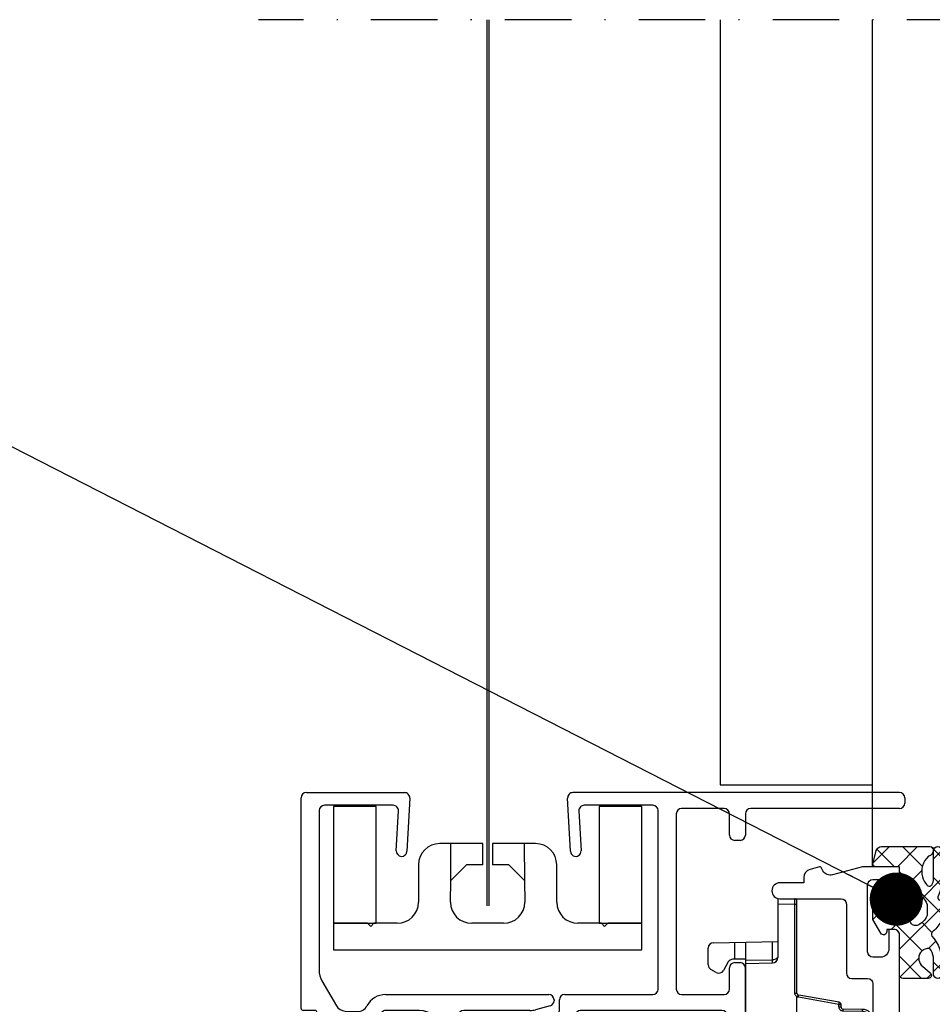
# Model space of a CAD drawing. Units: millimetres. Extents: x 0 to 1050, y 0 to 1485.
# Drawn here: x 433 to 519, y 384 to 477 of the extents above; entities that cross this region are included whole.
import ezdxf

# ---------------------------------------------------------------- set-up
doc = ezdxf.new("R2010")
doc.units = ezdxf.units.MM
doc.linetypes.add('DASHDOT', pattern=[25, 12.5, -6.25, 0, -6.25])
doc.linetypes.add('HIDDEN', pattern=[9.524999999999999, 6.35, -3.175])
for name, color, linetype in [('andere profielen', 180, 'Continuous'), ('Annotaties', 30, 'Continuous'), ('KS-profiel', 252, 'Continuous'), ('Screen', 5, 'Continuous')]:
    doc.layers.add(name, color=color, linetype=linetype)
doc.layers.add('Constructie', color=253, linetype='Continuous', lineweight=25)
doc.styles.add('MAATLIJN', font='arial.ttf')
doc.dimstyles.new('BWSTLEA25_5', dxfattribs={"dimtxt": 13, "dimasz": 5, "dimexe": 0, "dimexo": 0, "dimgap": 0, "dimtad": 0, "dimdec": 0, "dimzin": 0, "dimdsep": 46, "dimtxsty": 'MAATLIJN', "dimblk1": 'DOT', "dimblk2": 'DOT', "dimsah": 1, "dimcen": 0, "dimse1": 1, "dimse2": 1, "dimclrd": 1, "dimclre": 1, "dimclrt": 2, "dimadec": 0, "dimazin": 0, "dimtfac": 0.75, "dimtdec": 4, "dimtix": 1, "dimtmove": 2, "dimatfit": 3, "dimldrblk": 'DOT', "dimfxl": 1, "dimtvp": 1.5, "dimtolj": 1, "dimtzin": 0, "dimarcsym": 0})

# ---------------------------------------------------------------- blocks, each defined once
blk = doc.blocks.new('_DOT')
at = {"layer": 'Annotaties', "color": 1, "linetype": 'ByBlock'}
blk.add_line((-0.5, 0), (-1, 0), dxfattribs=at)
at = {"layer": 'Annotaties', "color": 1, "linetype": 'ByBlock', "const_width": 0.5}
blk.add_lwpolyline([(-0.25, 0, 1), (0.25, 0, 1)], format="xyb", close=True, dxfattribs=at)
blk = doc.blocks.new('A$C8760365f')
at = {"layer": 'Screen', "linetype": 'Continuous'}
for p, q in [((10.53965010320007, 54.4731467893007), (10.27757529520022, 59.47383202190031)), ((41.5, 60), (10.77689006260016, 60)), ((42, 59.5), (42, 59)), ((18.30000000000018, 58.80000000000018), (11.84115174369981, 58.80000000000018)), ((25, 58.5), (21, 58.5)), ((41.5, 58.5), (27.5, 58.5)), ((11.34183697640037, 58.27383202190049), (11.5382796378999, 54.52548274550009)), ((18.80000000000018, 41.5), (18.80000000000018, 58.30000000000018)), ((20.5, 58), (20.5, 41.5)), ((25.5, 56), (25.5, 58)), ((27, 58), (27, 56)), ((26.5, 55.5), (26, 55.5)), ((26, 44), (26.5, 44)), ((25.5, 41.5), (25.5, 43.5)), ((27, 16.5), (27, 43.5)), ((10, 41), (18.30000000000018, 41)), ((21, 41), (25, 41)), ((9.5, 39.5), (9.5, 40.5)), ((0.5, 39), (9, 39)), ((11, 39), (11, 38.5)), ((24.80000000000018, 39.5), (11.5, 39.5)), ((25.3, 30.38284271239971), (25.30000000000018, 39)), ((0, 34.65358983850092), (0, 38.5)), ((10, 37.5), (2.200000000000273, 37.5)), ((1.700000000000273, 37), (1.700000000000273, 35.10910346560013)), ((0.2330127019004067, 34.11602540380045), (0.06698729810022996, 34.40358983850092)), ((1.766987298100048, 34.85910346560013), (1.933012701900225, 34.57153903090057)), ((2, 25.67846096910034), (2, 34.32153903090057)), ((0.3000000000001819, 30.38284271239991), (0.3000000000001819, 33.86602540380045)), ((0.3585786437001843, 30.24142135619968), (0.6000000000003638, 30)), ((0.6000000000003638, 30), (0.3585786437001843, 29.75857864369982)), ((25.35857864370018, 30.24142135619968), (25.60000000000036, 30)), ((25.60000000000036, 30), (25.35857864370018, 29.75857864369982)), ((0.3000000000001819, 29.61715728750005), (0.3000000000001819, 26.13397459620046)), ((25.30000000000018, 29.61715728750005), (25.30000000000018, 21)), ((0, 25.3464101615009), (0, 21.5)), ((0.2330127019004067, 25.88397459620046), (0.06698729810022996, 25.5964101615009)), ((1.766987298100048, 25.14089653440078), (1.933012701900225, 25.42846096910034)), ((1.700000000000273, 23), (1.700000000000273, 24.89089653440078)), ((10, 22.5), (2.200000000000273, 22.5)), ((11, 21), (11, 21.5)), ((9, 21), (0.5, 21)), ((9.5, 20.5), (9.5, 19.5)), ((24.80000000000018, 20.5), (11.5, 20.5)), ((10, 19), (18.30000000000018, 19)), ((21, 19), (25, 19)), ((18.80000000000018, 18.5), (18.80000000000018, 1.700000000000728)), ((20.5, 2), (20.5, 18.5)), ((25.5, 18.5), (25.5, 16.5)), ((26, 16), (26.5, 16)), ((10.27757529520022, 0.5261679781006023), (10.53965010320007, 5.526853210800255)), ((11.5382796378999, 5.474517254500824), (11.34183697640037, 1.72616797810042)), ((25.5, 4), (25.5, 2)), ((26.5, 4.5), (26, 4.5)), ((27, 2), (27, 4)), ((18.30000000000018, 1.200000000000728), (11.84115174369981, 1.200000000000728)), ((25, 1.5), (21, 1.5)), ((41.5, 1.5), (27.5, 1.5)), ((42, 0.5), (42, 1)), ((10.77689006260016, 0), (41.5, 0))]:
    blk.add_line(p, q, dxfattribs=at)
at = {"layer": 'Screen', "linetype": 'HIDDEN', "ltscale": 0.5}
blk.add_lwpolyline([(30.68333009385242, 30), (-1.143744383554917, 30)], dxfattribs=at)
at = {"layer": 'Screen', "linetype": 'Continuous'}
for centre, radius, start, end in [((10.77689006260016, 59.5), 0.5, 90, 183.0000000000054), ((41.5, 59.5), 0.5, 0, 90), ((11.84115174369981, 58.30000000000018), 0.5, 90, 183.0000000000054), ((18.30000000000018, 58.30000000000018), 0.5, 0, 90), ((21, 58), 0.5, 90, 180), ((25, 58), 0.5, 0, 90), ((27.5, 58), 0.5, 90, 180), ((41.5, 59), 0.5, 270, 0), ((26, 56), 0.5, 180, 270), ((26.5, 56), 0.5, 270, 0), ((11.03896487050042, 54.49931476740039), 0.5, 183.0000000000054, 3.000000000005424), ((26, 43.5), 0.5, 90, 180), ((26.5, 43.5), 0.5, 0, 90), ((10, 40.5), 0.5, 90, 180), ((18.30000000000018, 41.5), 0.5, 270, 0), ((21, 41.5), 0.5, 180, 270), ((25, 41.5), 0.5, 270, 0), ((0.5, 38.5), 0.5, 90, 180), ((9, 39.5), 0.5, 270, 0), ((11.5, 39), 0.5, 90, 180), ((24.80000000000018, 39), 0.5, 0, 90), ((10, 38.5), 1, 270, 0), ((2.200000000000273, 37), 0.5, 90, 180), ((0.5, 34.65358983850092), 0.5, 180, 210.0000000000094), ((2.200000000000273, 35.10910346560013), 0.5, 179.9999999998958, 209.9999999998753), ((1.5, 34.32153903090057), 0.5, 0, 30.00000000000011), ((-0.1999999999998181, 33.86602540380045), 0.5, 0, 30.00000000000944), ((0.5, 30.38284271239991), 0.2, 180, 225.0000000000092), ((0.5, 29.61715728750005), 0.2, 134.9999999999908, 180), ((25.5, 30.38284271239991), 0.2, 180, 225.0000000000093), ((25.5, 29.61715728750005), 0.2, 134.9999999999907, 180), ((-0.1999999999998181, 26.13397459620046), 0.5, 329.9999999999906, 0), ((0.5, 25.3464101615009), 0.5, 149.9999999999906, 180), ((2.200000000000273, 24.89089653440078), 0.5, 149.9999999999999, 180), ((1.5, 25.67846096910034), 0.5, 329.9999999999999, 0), ((2.200000000000273, 23), 0.5, 180, 270), ((10, 21.5), 1, 0, 90), ((0.5, 21.5), 0.5, 179.9999999998958, 270), ((9, 20.5), 0.5, 0, 90), ((11.5, 21), 0.5, 180, 270), ((24.80000000000018, 21), 0.5, 270, 0), ((10, 19.5), 0.5, 180, 270), ((18.30000000000018, 18.5), 0.5, 0, 90), ((21, 18.5), 0.5, 90, 180), ((25, 18.5), 0.5, 0, 90), ((26, 16.5), 0.5, 180, 270), ((26.5, 16.5), 0.5, 270, 0), ((11.03896487050042, 5.500685232600517), 0.5, 356.9999999999945, 176.9999999999946), ((26, 4), 0.5, 90, 180), ((26.5, 4), 0.5, 0, 90), ((21, 2), 0.5, 180, 270), ((25, 2), 0.5, 270, 0), ((27.5, 2), 0.5, 180, 270), ((11.84115174369981, 1.700000000000728), 0.5, 176.9999999999946, 270), ((18.30000000000018, 1.700000000000728), 0.5, 270, 0), ((41.5, 1), 0.5, 0, 90), ((10.77689006260016, 0.5), 0.5, 176.9999999999946, 270), ((41.5, 0.5), 0.5, 270, 0)]:
    blk.add_arc(centre, radius, start, end, dxfattribs=at)
blk = doc.blocks.new('A$Caa331e45')
at = {"layer": 'Screen', "linetype": 'Continuous'}
for p, q in [((2.273736754432321e-13, 39.70000000000073), (2.273736754432321e-13, 59.5)), ((0.5000000000002274, 60), (9.723109937300023, 60)), ((10.22242470470042, 59.47383202190031), (9.960349896800153, 54.4731467893007)), ((8.658848256199917, 58.80000000000018), (2.200000000000045, 58.80000000000018)), ((1.700000000000045, 58.30000000000018), (1.700000000000045, 43.28948822340044)), ((8.961720361999824, 54.52548274550009), (9.15816302360031, 58.27383202190049)), ((1.967949192400511, 42.28948822340044), (3.318888996800297, 39.94959184410072)), ((7.964650988900075, 41), (23.29999999999995, 41)), ((23.42940952250024, 39.9365989657008), (22.05433309500017, 39.56814834739998)), ((23.79999999999995, 40.5), (23.79999999999995, 40.41956187890082)), ((1.299999999999955, 39.5), (0.2000000000000455, 39.5)), ((1.500000000000227, 38.56135366380022), (1.500000000000227, 39.30000000000018)), ((4.132578444400451, 39.45096230939998), (5.254186891000018, 39.39218130150039)), ((7.465336221600182, 38.97383202190031), (7.49931476730012, 38.32548274550027)), ((11.10000000000014, 39.5), (7.964650988900075, 39.5)), ((14.79999999999995, 39), (14.79999999999995, 21)), ((21.53669500479987, 39.5), (15.29999999999995, 39.5)), ((6.973832021800035, 37.80000000000018), (1.973832021800035, 38.06203889640074)), ((13.09999999999991, 30.38284271245038), (13.10000000000014, 37.5)), ((13.15857864370014, 30.24142135625016), (13.40000000000032, 30.00000000005048)), ((13.40000000000032, 30.00000000005048), (13.15857864370014, 29.7585786437503)), ((13.10000000000014, 29.61715728755053), (13.10000000000014, 22.5)), ((1.500000000000227, 21.43864633620069), (1.500000000000227, 20.70000000000073)), ((6.973832021800035, 22.20000000000073), (1.973832021800035, 21.93796110360017)), ((7.465336221600182, 21.0261679781006), (7.49931476730012, 21.67451725450064)), ((1.299999999999955, 20.5), (0.2000000000000455, 20.5)), ((4.132578444400451, 20.54903769060002), (5.254186891000018, 20.60781869860057)), ((11.10000000000014, 20.5), (7.964650988900075, 20.5)), ((15.29999999999995, 20.5), (21.53669500479987, 20.5)), ((22.05433309500017, 20.43185165260093), (23.42940952250024, 20.06340103430011)), ((2.273736754432321e-13, 20.30000000000018), (2.273736754432321e-13, 0.5)), ((1.967949192400511, 17.71051177670051), (3.318888996800297, 20.0504081559011)), ((23.79999999999995, 19.58043812120013), (23.79999999999995, 19.5)), ((7.964650988900075, 19), (23.29999999999995, 19)), ((1.700000000000045, 1.700000000000728), (1.700000000000045, 16.71051177670051)), ((8.961720361999824, 5.474517254500824), (9.15816302360031, 1.72616797810042)), ((10.22242470470042, 0.5261679781006023), (9.960349896800153, 5.526853210800255)), ((8.658848256199917, 1.200000000000728), (2.200000000000045, 1.200000000000728)), ((9.723109937300023, 0), (0.5000000000002274, 0))]:
    blk.add_line(p, q, dxfattribs=at)
for centre, radius, start, end in [((0.5000000000002274, 59.5), 0.5, 90, 180), ((9.723109937300023, 59.5), 0.5, 356.9999999999945, 90), ((2.200000000000045, 58.30000000000018), 0.5, 90, 180), ((8.658848256199917, 58.30000000000018), 0.5, 356.9999999999945, 90), ((9.461035129400216, 54.49931476740039), 0.5, 176.9999999999946, 356.9999999999945), ((3.700000000000045, 43.28948822340044), 2, 180, 210.0000000000094), ((7.964650988900075, 39), 2, 90, 152.3801124019046), ((23.29999999999995, 40.5), 0.5, 0, 90), ((4.184914400599837, 40.44959184410072), 1, 210.0000000000094, 266.9999999999944), ((5.306522847200313, 40.39081083620022), 1, 266.9999999999944, 332.3801124019046), ((23.29999999999995, 40.41956187890082), 0.5, 284.9999999999944, 0), ((0.2000000000000455, 39.70000000000073), 0.2, 180, 270), ((1.299999999999955, 39.30000000000018), 0.2, 0, 90), ((7.964650988900075, 39), 0.5, 90, 183.0000000000054), ((11.10000000000014, 37.5), 2, 0, 90), ((15.29999999999995, 39), 0.5, 90, 180), ((21.53669500479987, 41.5), 2, 270, 284.9999999999944), ((2.000000000000227, 38.56135366380022), 0.5, 180, 266.9999999999944), ((7.000000000000227, 38.29931476740057), 0.5, 266.9999999999944, 3.000000000005424), ((13.29999999999995, 30.38284271245038), 0.2, 180, 225.0000000000092), ((13.29999999999995, 29.61715728755053), 0.2, 134.9999999999908, 180), ((11.10000000000014, 22.5), 2, 270, 0), ((2.000000000000227, 21.43864633620069), 0.5, 93.0000000000056, 180), ((7.000000000000227, 21.70068523260034), 0.5, 356.9999999999945, 93.0000000000056), ((0.2000000000000455, 20.30000000000018), 0.2, 90, 180), ((1.299999999999955, 20.70000000000073), 0.2, 270, 0), ((4.184914400599837, 19.5504081559011), 1, 93.0000000000056, 149.9999999999906), ((5.306522847200313, 19.60918916380069), 1, 27.61988759821769, 93.0000000000056), ((7.964650988900075, 21), 0.5, 176.9999999999946, 270), ((15.29999999999995, 21), 0.5, 180, 270), ((21.53669500479987, 18.5), 2, 75.00000000000556, 90), ((7.964650988900075, 21), 2, 207.6198875980954, 270), ((23.29999999999995, 19.5), 0.5, 270, 0), ((23.29999999999995, 19.58043812120013), 0.5, 0, 75.00000000000556), ((3.700000000000045, 16.71051177670051), 2, 149.9999999999906, 180), ((9.461035129400216, 5.500685232600517), 0.5, 3.000000000005424, 183.0000000000054), ((2.200000000000045, 1.700000000000728), 0.5, 180, 270), ((8.658848256199917, 1.700000000000728), 0.5, 270, 3.000000000005424), ((0.5000000000002274, 0.5), 0.5, 180, 270), ((9.723109937300023, 0.5), 0.5, 270, 3.000000000005424)]:
    blk.add_arc(centre, radius, start, end, dxfattribs=at)
blk = doc.blocks.new('A$C17C14886')
at = {"layer": 'Screen', "linetype": 'Continuous'}
for p, q in [((14.05000042006793, 10.00000003343544), (10.00000042006792, 10.00000003343544)), ((11.02500042006793, 6.525000033435447), (11.05000042006793, 10.00000003343544)), ((14.05000042006793, 8.000000033435441), (14.05000042006793, 10.00000003343544)), ((14.95000042006794, 10.00000003343544), (14.95000042006794, 8.000000033435441)), ((19.00000042006792, 10.00000003343544), (14.95000042006794, 10.00000003343544)), ((17.95000042006794, 10.00000003343544), (17.97500042006791, 6.525000033435447)), ((8.00000042006792, 8.000000033435441), (8.00000042006792, 4.500000033435441)), ((12.50000042006792, 8.000000033435441), (11.00000042006792, 6.500000033435441)), ((14.05000042006793, 8.000000033435441), (12.50000042006792, 8.000000033435441)), ((16.50000042006792, 8.000000033435441), (14.95000042006794, 8.000000033435441)), ((18.00000042006792, 6.500000033435441), (16.50000042006792, 8.000000033435441)), ((21.00000042006792, 4.500000033435441), (21.00000042006792, 8.000000033435441)), ((11.00000042006792, 4.500000033435441), (11.02500042006793, 6.525000033435447)), ((17.97500042006791, 6.525000033435447), (18.00000042006792, 4.500000033435441)), ((4.200679200039303e-07, 2.500000033435441), (4.200679200039303e-07, 3.343544108247443e-08)), ((3.200000420067937, 2.500000033435441), (4.200679200039303e-07, 2.500000033435441)), ((3.50000042006792, 2.200000033435458), (3.200000420067937, 2.500000033435441)), ((3.800000420067931, 2.500000033435441), (3.50000042006792, 2.200000033435458)), ((6.00000042006792, 2.500000033435441), (3.800000420067931, 2.500000033435441)), ((16.00000042006792, 2.500000033435441), (13.00000042006792, 2.500000033435441)), ((25.20000042006794, 2.500000033435441), (23.00000042006792, 2.500000033435441)), ((25.50000042006792, 2.200000033435458), (25.20000042006794, 2.500000033435441)), ((25.80000042006793, 2.500000033435441), (25.50000042006792, 2.200000033435458)), ((29.00000042006792, 2.500000033435441), (25.80000042006793, 2.500000033435441)), ((29.00000042006792, 3.343544108247443e-08), (29.00000042006792, 2.500000033435441)), ((4.200679200039303e-07, 3.343544108247443e-08), (29.00000042006792, 3.343544108247443e-08))]:
    blk.add_line(p, q, dxfattribs=at)
for centre, start, end in [((10.00000042006792, 8.000000033435441), 90, 180), ((19.00000042006792, 8.000000033435441), 0, 90), ((6.00000042006792, 4.500000033435441), 270, 0), ((13.00000042006792, 4.500000033435441), 180, 270), ((16.00000042006792, 4.500000033435441), 270, 0), ((23.00000042006792, 4.500000033435441), 180, 270)]:
    blk.add_arc(centre, 2, start, end, dxfattribs=at)
blk = doc.blocks.new('A$C16014019')
at = {"layer": 'Screen', "linetype": 'Continuous'}
for p, q in [((-1.277422256862337e-08, 11.00000006437645), (-1.277422256862337e-08, 6.437645083678945e-08)), ((3.999999987225777, 6.437645083678945e-08), (3.999999987225777, 11.00000006437645)), ((-1.277422256862337e-08, 6.437645083678945e-08), (3.999999987225777, 6.437645083678945e-08))]:
    blk.add_line(p, q, dxfattribs=at)
at = {"layer": 'Screen'}
blk.add_line((3.999999987225777, 11.00000006437645), (-1.277422256862337e-08, 11.00000006437645), dxfattribs=at)
blk = doc.blocks.new('A$C285516f7')
at = {"layer": 'Screen'}
for name, p in [('A$C16014019', (1.27742509903328e-08, 2.499999935623578)), ('A$C16014019', (25.00000001277425, 2.499999935623578)), ('A$C17C14886', (-4.200679200039303e-07, -3.3435412660765e-08))]:
    blk.add_blockref(name, p, dxfattribs=at)
blk = doc.blocks.new('A$Ca53ae36d')
at = {"layer": 'andere profielen', "linetype": 'Continuous'}
for p, q in [((8.146509518700043, 39.99292658190002), (6.550000000000011, 39.96505940460004)), ((6.550000000000011, 39.96505940460004), (6.550000000000011, 34.45640803609997)), ((8.145329550500037, 39.71210497659997), (8.145077155299987, 39.87091996620002)), ((8.146509518700043, 39.49300273429999), (6.550000000000011, 39.46513555700012)), ((8.146509394100065, 39.49300273210004), (8.145329550500037, 39.71210497659997)), ((8.146509518700043, 39.49300273429999), (8.350000000000023, 39.49300273429999)), ((8.146509518700043, 31.12503635970002), (8.146509518700043, 39.49300273429999)), ((8.350000000000023, 31.12503635970002), (8.350000000000023, 39.79295704279998)), ((0, 33.78515365599999), (0, 35.35938009770003)), ((0.4912737967999874, 35.85930394529994), (6.550000000000011, 35.96505940460004)), ((2.517452406500013, 34.29647852139995), (2.517452406500013, 35.89467102450006)), ((3.5, 35.91182145650005), (3.5, 4.081135586300046)), ((6.058726203200024, 34.24933116550001), (6.058726203200024, 35.95648418850006)), ((3.5, 34.29647852139995), (2.327905619200067, 34.29647852139995)), ((0.75, 33.06346581950011), (0.25, 33.35214095409999)), ((1.894892917300012, 34.04647852139995), (1.433012701900054, 33.24647852139999)), ((3.5, 34.20467006630004), (6.058726203200024, 34.24933116550001)), ((3.5, 33.91182145650005), (6.058726203200024, 33.95648418850006)), ((8.146509518700043, 31.12503635970002), (8.350000000000023, 31.12503635970002)), ((8.349969213000008, 27.71411007669992), (8.349836233700046, 30.77922647840007)), ((8.44258386520005, 30.93823926299997), (8.40536447620002, 30.87508515980012)), ((12.30349048130006, 30.05763953730009), (8.484031210200044, 30.7311132585)), ((12.33472963550003, 30.2546010879001), (8.515270364500054, 30.92807480910001)), ((12.30349048130006, 30.05763953730009), (12.5, 30.05763953730009)), ((12.30349048130006, 29.82058013720002), (12.30349048130006, 30.05763953730009)), ((12.30349048130006, 29.82057945460003), (12.5, 29.82057945460003)), ((12.5, 29.82057945460003), (12.5, 30.05763953730009)), ((14.51745240650001, 29.58882523919995), (12.69650951870005, 29.62060991559992)), ((14.51745240650001, 29.38885570020006), (12.69650997960002, 29.42064036849997)), ((8.982547593600032, 27.90748921980009), (15.30349048130006, 28.0178216883)), ((8.982547593600032, 27.70751968079999), (15.30349048130006, 27.81785214930001)), ((15.30349048130006, 28.58897754410004), (15.5, 28.58897753189997)), ((15.30349048130006, 28.0178216883), (15.30349048130006, 28.58897754410004)), ((15.5, 28.0178216883), (15.30349048130006, 28.0178216883)), ((15.5, 28.0178216883), (15.5, 28.58897754410004)), ((7.79650951870002, 26.70767198559993), (7.79650951870002, 13.2852850573001)), ((8, 26.70767198559993), (7.79650951870002, 26.70767198559993)), ((8, 26.70767198559993), (8, 13.2852850573001)), ((8, 13.2852850573001), (7.79650951870002, 13.2852850573001)), ((8.350045235300001, 9.213824017900105), (8.349998225100023, 12.27883172919992)), ((8.456322584100064, 12.44151347830002), (8.409950797600004, 12.36946658749998)), ((8.458340392000025, 12.44470263629996), (8.456322584100064, 12.44151347830002)), ((8.982547593600032, 12.28543736210004), (15.30349048130006, 12.17510489360002)), ((8.982547593600032, 12.08546782309993), (15.30349048130006, 11.97513535460002)), ((15.30349048130006, 11.97513535460002), (15.30349048130006, 11.40397949879998)), ((15.30349048130006, 11.97513535460002), (15.5, 11.97513535460002)), ((15.5, 11.40397949879998), (15.30349048130006, 11.40397949879998)), ((15.5, 11.97513535460002), (15.5, 11.40397949879998)), ((14.51745240650001, 10.40413180359992), (12.69650951870005, 10.3723471273001)), ((14.51745240650001, 10.60410134269996), (12.69651020020007, 10.57231667820004)), ((12.30349048130006, 9.935317505500006), (8.484031210200044, 9.261843784300094)), ((12.33472963550003, 9.738355954899998), (8.515270364500054, 9.064882233700086)), ((12.30349048130006, 10.17237758829999), (12.30349048130006, 9.935317505500006)), ((12.5, 10.17237758829999), (12.30349048130006, 10.17237758829999)), ((12.5, 9.935317505500006), (12.30349048130006, 9.935317505500006)), ((12.5, 10.17237758829999), (12.5, 9.935317505500006)), ((8.146509518700043, 0.4999543085999214), (8.146509518700043, 8.867920683099964)), ((8.146509518700043, 8.867920683099964), (8.350000000000023, 8.867920683099964)), ((8.350000000000023, 0.1999999999999993), (8.350000000000023, 8.867920683099964)), ((8.420919810600083, 9.092140211399919), (8.388665398700027, 9.147945472900073)), ((0.75, 6.929491223299987), (0.25, 6.640816088700102)), ((1.894892917300012, 5.946478521399921), (1.433012701900054, 6.74647852139999)), ((0, 6.207803386799991), (0, 4.633576945100071)), ((2.327905619200067, 5.696478521399921), (3.5, 5.696478521399921)), ((2.517452406500013, 4.098286018400085), (2.517452406500013, 5.696478521399921)), ((3.5, 6.081135586300046), (6.058726203200024, 6.03647285430004)), ((3.5, 5.788286976599988), (6.058726203200024, 5.743624244599982)), ((6.058726203200024, 5.743624244599982), (6.05934617639997, 5.895551364700008)), ((6.058726203200024, 4.03647285430004), (6.058726203200024, 5.743624244599982)), ((6.05934617639997, 5.895551364700008), (6.059384193499966, 5.997699283099973)), ((6.550000000000011, 5.536549006699897), (6.550000000000011, 0.02789763829998648)), ((0.4912737967999874, 4.133653097600085), (6.550000000000011, 4.027897638299986)), ((6.550000000000011, 0.5278214859001302), (8.146509518700043, 0.4999543085999214)), ((6.550000000000011, 0.02789763829998648), (8.146509518700043, 3.046100000503316e-05)), ((8.145069497300028, 0.1301912076999763), (8.145297977799999, 0.2706751630000319)), ((8.145317361600064, 0.05242505409996667), (8.145069497300028, 0.1301912076999763)), ((8.146509518700043, 0.4999543085999214), (8.350000000000023, 0.4999543085999214))]:
    blk.add_line(p, q, dxfattribs=at)
for points in [[(8.145077155299987, 39.87091996620002), (8.145288670699983, 39.93578188350007), (8.145487231700088, 39.95902477190005), (8.145742829000028, 39.97676396510003), (8.146080346600058, 39.98864795669995), (8.146509518700043, 39.99292658190002)], [(6.40662522490004, 34.3550234941999), (6.332303463400024, 34.31102353809997), (6.247371928599989, 34.27799059320007), (6.155022590999977, 34.25716613210007), (6.058726203300012, 34.2493327979001)], [(6.512770252099983, 34.46895983859993), (6.467543988400053, 34.40833681680006), (6.40662522490004, 34.3550234941999)], [(6.550000000000011, 34.60283234100002), (6.540604283600032, 34.53461417269996), (6.512770252099983, 34.46895983859993)], [(6.058726203200024, 33.95648418850006), (6.059097012800009, 33.96401732210002), (6.05934617639997, 33.98709569260002), (6.059441534900031, 34.02600807749998), (6.058726214500041, 34.2493311657001)], [(8.349836400699985, 30.7778868328), (8.30556147499999, 30.80622283470002), (8.266055502600011, 30.83983806470003), (8.231016187300042, 30.8791750077), (8.201350418000061, 30.92290620859997), (8.17778810810006, 30.9700865618001), (8.160557887700065, 31.02001150389999), (8.150190683000062, 31.07153398680004), (8.146509518700043, 31.12503635970002)], [(8.484031210200044, 30.7311132585), (8.448869556100021, 30.73915384519996), (8.414783175299988, 30.74985291080004), (8.3817720678, 30.76321045519996), (8.349836233700046, 30.77922647840007)], [(8.40536447620002, 30.87508515980012), (8.38812989560006, 30.84540661950014), (8.369784914600018, 30.81286199719996), (8.351163103000033, 30.77862633690001)], [(8.45000600139997, 30.95184167020006), (8.448250903499968, 30.94830502900011), (8.44258386520005, 30.93823926299997)], [(8.484031210200044, 30.7311132585), (8.490724916399984, 30.76946574220001), (8.502701361200025, 30.84035390020001)], [(8.502701361200025, 30.84035390020001), (8.507525623499987, 30.87017586200006), (8.511316850200046, 30.89467422169998), (8.513929912200012, 30.91291117040005)], [(8.513929912200012, 30.91291117040005), (8.515264782400038, 30.92418859700008), (8.515270364500054, 30.92807480910001)], [(12.30349048130006, 30.05763953730009), (12.31021227260004, 30.09615459940001), (12.32222282770005, 30.16725842249998)], [(12.69650997960002, 29.42064036849997), (12.63388082480003, 29.42698284070009), (12.57507121459997, 29.44175446779998), (12.51974112170006, 29.46523800929999), (12.46891062810005, 29.49658518680003), (12.4232307954, 29.5350487826001), (12.38346865700004, 29.58060837499995), (12.35004146420005, 29.63363585320003), (12.32464962480003, 29.69220706660003), (12.30936256700005, 29.75429680450004), (12.30349048130006, 29.82058013720002)], [(12.32222282770005, 30.16725842249998), (12.32705049370003, 30.19711587540003), (12.33084179880007, 30.2216390946), (12.33343282450005, 30.23976434250001), (12.33473382459999, 30.25082623650003), (12.33472963550003, 30.2546010879001)], [(12.69785977870004, 29.53171934049994), (12.69795457200007, 29.56201939249997), (12.69785976930001, 29.58688834150002), (12.6975790139, 29.60537093370005), (12.69712309210001, 29.61675724020001), (12.69650951870005, 29.62060991559992)], [(12.69650951870005, 29.42064037650011), (12.69712310430003, 29.45964550809999), (12.69785977870004, 29.53171934049994)], [(14.51880266130007, 29.49993383680005), (14.5188974596, 29.53023398800003), (14.51880266130007, 29.5551031508), (14.5185219082, 29.57358598680009), (14.51806598520005, 29.58497248550004), (14.51745240650001, 29.58882523919995)], [(14.51745240650001, 29.38885570020006), (14.51806598520005, 29.42786035650006), (14.51880266130007, 29.49993383680005)], [(15.30349048130006, 28.58897754410004), (15.29501923090004, 28.70356216130001), (15.27141361779996, 28.81324090820005), (15.23156372120002, 28.91948806189994), (15.17879930300006, 29.01788079120008), (15.11482482050002, 29.10454606180003), (15.04340626700002, 29.17930875990005), (14.96946024340002, 29.23973706099998), (14.89123938440002, 29.28872806260001), (14.8096952985, 29.32864417639992), (14.72164766550003, 29.3586576354), (14.6238754785, 29.37872310630003), (14.51745240650001, 29.38885570020006)], [(8.349969213000008, 27.71411007669992), (8.445777530700013, 27.77016123820006), (8.545463544000029, 27.8168233026001), (8.649054562900005, 27.85422698029999), (8.756468657400035, 27.88198013969993), (8.867623897600026, 27.89969064939994), (8.982547593600032, 27.90748921980009)], [(8.982547593600032, 27.90748921980009), (8.983617095200032, 27.83097825650004), (8.983897848499964, 27.79641108669996), (8.983992647099967, 27.76611093650008), (8.983897849400023, 27.74124177279993), (8.983617096700073, 27.72275893529998), (8.983161173300005, 27.71137243510004), (8.982547593600032, 27.70751968079999)], [(15.30349048130006, 28.0178216883), (15.30456329750001, 27.94098588059996), (15.30484340610002, 27.90627955150007), (15.30493549770006, 27.87589901249994), (15.30483551490005, 27.85098189740001), (15.3045488528, 27.83264644680009), (15.30409331639999, 27.82155376099997), (15.30349048130006, 27.81785214930001)], [(8.349969058300019, 27.71860039279995), (8.254164969000044, 27.65032244999993), (8.166569676700078, 27.57437493829998), (8.08707573310005, 27.49067733749991), (8.01600548310006, 27.39947120840004), (7.953336840600059, 27.3008833520001), (7.899995649800019, 27.19517752790007), (7.856494092300011, 27.08246406669998), (7.82405107010004, 26.96333005660001), (7.804229915900066, 26.83847734609999), (7.79650951870002, 26.70767198559993)], [(8.426609262700026, 27.59797046549995), (8.409904693800058, 27.62349523790006), (8.391028316700044, 27.65276139900011), (8.37079632800004, 27.68490066840009), (8.350000042500028, 27.7186247252999)], [(8.458336451300056, 27.54826052100004), (8.456725011800017, 27.55176429739999), (8.450739235400022, 27.56144114590013), (8.426609262700026, 27.59797046549995)], [(7.79650951870002, 13.2852850573001), (7.803241782099974, 13.16144492350004), (7.821448429700013, 13.0418689138), (7.851354635200039, 12.92639852499992), (7.892284877600048, 12.81550926689995), (7.943741015700027, 12.709345811), (8.005416084300009, 12.60874216990005), (8.07678108319999, 12.51441162520002), (8.158003976399982, 12.42686104219997), (8.249075348300039, 12.34692812480007), (8.349998337300065, 12.27433363840005)], [(8.349998225100023, 12.27883172919992), (8.442156717800003, 12.22445418499997), (8.539607799400017, 12.17856924329994), (8.642338371200026, 12.14083238430005), (8.75038772930003, 12.11227716779997), (8.86379516970004, 12.09393715410006), (8.982547593600032, 12.08546782309993)], [(8.409950797600004, 12.36946658749998), (8.391079299200044, 12.34033111469996), (8.37084264520007, 12.3097617035), (8.349999911700081, 12.27883079099997)], [(8.982547593600032, 12.28543736210004), (8.983161182200035, 12.28158460760012), (8.98361710940003, 12.27019810760005), (8.983897859500075, 12.25171527020002), (8.98399265230006, 12.22684610669996), (8.98389785080002, 12.19654595639993)], [(8.98389785080002, 12.19654595639993), (8.98316117180002, 12.1244724788), (8.982547593600032, 12.08546782309993)], [(15.30349048130006, 12.17510489360002), (15.30410405999999, 12.1712521399), (15.30455998300005, 12.15986564120005), (15.3048407361, 12.14138280519996), (15.30493553440004, 12.11651364230006), (15.3048407361, 12.08621349120012)], [(15.3048407361, 12.08621349120012), (15.30410405999999, 12.01414001090013), (15.30349048130006, 11.97513535460002)], [(15.30349048130006, 11.40397949879998), (15.29457783740008, 11.29397318620006), (15.27526142670007, 11.19333855329996), (15.24443352319997, 11.10209135340012), (15.20541730500003, 11.02018432669997), (15.16072945320002, 10.94777693480007), (15.11168173270005, 10.88426476770003), (15.06025166230006, 10.82940313930005), (15.00695866140001, 10.78227233980006), (14.9531077003, 10.74215132050001), (14.89831964540002, 10.7081994105999), (14.84321397000002, 10.67949021939996), (14.78609982510005, 10.65555985790008), (14.72572899050004, 10.63532475430004), (14.66139305270002, 10.61971756680004), (14.59182696380003, 10.60938119639998), (14.51745240650001, 10.60410134269996)], [(12.69651020020007, 10.57231667820004), (12.63049395920007, 10.56537176540003), (12.56864416380006, 10.54896272809999), (12.51012328660005, 10.52222662320009), (12.4574439104, 10.48775228029997), (12.41321471639998, 10.44783214809997), (12.37630988209997, 10.40249242620002), (12.34619969410005, 10.35272683160003), (12.32370450640002, 10.29792525989997), (12.30954857510005, 10.23777398730006), (12.30349048130006, 10.17237758829999)], [(12.69650951870005, 10.3723471273001), (12.69712309170006, 10.37619979639994), (12.69757901349999, 10.38758608790006), (12.69785976900005, 10.40606866180003), (12.6979545721, 10.43093759529991), (12.69785977910004, 10.46123764090005), (12.69757902920009, 10.49580489080001), (12.69650951870005, 10.57231666629998)], [(14.51745240650001, 10.40413180359992), (14.51806598520005, 10.40798455739998), (14.5185219082, 10.419371056), (14.51880266130007, 10.43785389200009), (14.5188974596, 10.46272305489999), (14.51880266130007, 10.49302320600004), (14.5185219082, 10.52759037770006), (14.51745240650001, 10.60410134269996)], [(8.484031210200044, 9.261843784300094), (8.448253652700032, 9.253569940900046), (8.413996804299984, 9.24280869859997), (8.381260665200045, 9.229560057600064), (8.350045235300001, 9.213824017900105)], [(8.511316936400021, 9.098282246800022), (8.507525754000028, 9.122780358900012), (8.502701516400009, 9.152602199199986), (8.497028887400063, 9.186606219000009), (8.484031210200044, 9.261843784300094)], [(12.33472963550003, 9.738355954899998), (12.33473382459999, 9.742130806300064), (12.33343282459998, 9.753192700299973), (12.33084179880007, 9.771317948200089), (12.32705049370003, 9.795841167400066), (12.32222282770005, 9.825698620299999), (12.31653772520002, 9.859786528200015), (12.30349048130006, 9.935317505500006)], [(8.146509518700043, 8.867920683099964), (8.15015729120006, 8.921139141200069), (8.160394453499975, 8.972363636000022), (8.177395463100083, 9.021956579500124), (8.200636947600003, 9.068830735700043), (8.229706498200017, 9.112224566500071), (8.26444568200003, 9.151523390900092), (8.304521608599998, 9.185750116100007), (8.350045241300052, 9.21523043980012)], [(8.388665398700027, 9.147945472900073), (8.369416035800043, 9.180441415799987), (8.348836634900067, 9.214330888199992)], [(8.450001258700013, 9.041123582300042), (8.448303716400005, 9.044679293000012), (8.442659744200057, 9.054736631599962), (8.420919810600083, 9.092140211399919)], [(8.515270364500054, 9.064882233700086), (8.515264790100048, 9.06876835939995), (8.513929952300032, 9.0800455736), (8.511316936400021, 9.098282246800022)], [(6.059384193499966, 5.997699283099973), (6.059158782800012, 6.026351961899945), (6.058726203200024, 6.03647285430004)], [(6.406628030600075, 5.63793149969997), (6.332306431099994, 5.68193204040001), (6.247374449000006, 5.714965660500024), (6.1550241132, 5.73579066550003), (6.058726203200024, 5.743624244599982)], [(6.512771457700069, 5.523995098700038), (6.467546117899985, 5.584617912400017), (6.406628030600075, 5.63793149969997)], [(6.550000000000011, 5.390124701900003), (6.540604647700036, 5.458341547900044), (6.512771457700069, 5.523995098700038)], [(8.145297977799999, 0.2706751630000319), (8.146086184500064, 0.4356712926000448), (8.146509518700043, 0.4999543085999214)], [(8.146509392000041, 3.046320007271675e-05), (8.145999200900064, 0.006361320799964432), (8.145605139300017, 0.02432917820005898), (8.145317361600064, 0.05242505409996667)]]:
    blk.add_lwpolyline(points, dxfattribs=at)
for centre, radius, start, end in [((8.149999999999977, 39.79295704279998), 0.2, 359.9999999985018, 90.99999999999852), ((0.5, 35.35938009770003), 0.5, 90.9999999999008, 180.0000000000977), ((2.327905619200067, 33.79647852139995), 0.5, 89.99999999989903, 149.9999999999995), ((6.050000000000011, 34.45640803609997), 0.5, 271.0000000000995, 359.9999999999023), ((0.5, 33.78515365599999), 0.5, 180.0000000000977, 240.0000000001016), ((1, 33.49647852139999), 0.5, 240.0000000001016, 329.9999999999994), ((8.550000000000011, 31.12503635970002), 0.2, 180.0000000002019, 260.0000000002991), ((12.30000000000001, 30.05763953730009), 0.2, 0, 80.00000000000146), ((12.69999999999999, 29.82057945460003), 0.2, 180.0000000002019, 269.0000000003012), ((14.5, 28.58897754410004), 1, 0, 88.99999999990051), ((15.30000000000001, 28.0178216883), 0.2, 270.9999999999985, 0), ((9, 26.70767198559993), 1, 90.9999999999008, 180), ((9, 13.2852850573001), 1, 180, 269.0000000000992), ((15.30000000000001, 11.97513535460002), 0.2, 0, 89.00000000000149), ((14.5, 11.40397949879998), 1, 271.0000000000995, 0), ((12.69999999999999, 10.17237758829999), 0.2, 90.99999999969884, 180.0000000002019), ((12.30000000000001, 9.935317505500006), 0.2, 279.9999999999986, 0), ((8.550000000000011, 8.867920683099964), 0.2, 99.99999999980092, 180.0000000002019), ((0.5, 6.207803386799991), 0.5, 120.0000000000009, 180.0000000000977), ((1, 6.49647852139999), 0.5, 29.99999999990118, 119.9999999998984), ((2.327905619200067, 6.196478521399921), 0.5, 210.0000000000982, 270), ((6.050000000000011, 5.536549006699897), 0.5, 359.9999999999023, 88.99999999990051), ((0.5, 4.633576945100071), 0.5, 180.0000000000977, 269.0000000000992), ((8.149999999999977, 0.1999999999999993), 0.2, 269.0000000000015, 1.602388892958771e-09)]:
    blk.add_arc(centre, radius, start, end, dxfattribs=at)
blk = doc.blocks.new('A$C016abf4b')
blk.add_blockref('A$Ca53ae36d', (38.29999999999995, 11.41823436906986))
at = {"layer": 'KS-profiel'}
blk.add_blockref('A$Caa331e45', (0, 1.400000000000034), dxfattribs=at)
at = {"layer": 'KS-profiel', "color": 5}
blk.add_blockref('A$C8760365f', (14.79999999999995, 1.400000000050056), dxfattribs=at)
at = {"layer": 'Screen'}
blk.add_blockref('A$C285516f7', (3.050000000000182, 46.60000000005033), dxfattribs=at)
blk = doc.blocks.new('A$Cd5ac432a')
at = {"layer": 'Constructie', "linetype": 'Continuous'}
h = blk.add_hatch(dxfattribs=at)
h.set_pattern_fill('ANSI37', color=1, scale=15, style=0)
h.set_pattern_definition([(45, (-356.1903599511411, -127.1895492845301), (-1.325825214724776, 1.325825214724777), []), (135, (-356.1903599511411, -127.1895492845301), (-1.325825214724777, -1.325825214724776), [])])
edge = h.paths.add_edge_path()
edge.add_line((1.70530256582424e-13, 0.8017993514532158), (1.70530256582424e-13, 5.399870109654334))
edge.add_arc((0.3000000000001251, 5.399870109654334), 0.3000000000000185, 90.00065906020808, 180, ccw=False)
edge.add_line((0.2999965491689522, 5.699870109634507), (0.3622747845353729, 5.701654221513198))
edge.add_arc((0.2658313314418024, 5.027407828487927), 0.681109050117685, 18.364183125893874, 81.85969304073359, ccw=False)
edge.add_arc((2.339637897862929, 6.479555668636298), 1.889174886018223, 220.9257078747646, 285.8918655325453)
edge.add_arc((2.074399612830518, 7.036955226309832), 2.499999994664726, 288.2410155844281, 307.8546867026817)
edge.add_arc((3.424453702386643, 5.299901987551099), 0.2999999948899724, 307.854685764471, 418.9978888503316)
edge.add_arc((3.063346515949149, 4.698598541091204), 1.001401608747443, 59.00880223369155, 89.96865665169175)
edge.add_line((3.063894327290825, 5.700000000000049), (0.4000000000000341, 5.700000000000049))
edge.add_arc((0.4000000000002615, 6.100000000000026), 0.4000000000000057, 90, 270, ccw=False)
edge.add_line((0.4000000000002615, 6.500000000000004), (2.816086823725698, 6.499999999999321))
edge.add_arc((2.819820238001, 1.631980770497311), 4.868020661129481, 67.08202611984461, 90.04394165863789, ccw=False)
edge.add_arc((4.797171153412989, 6.352015898957863), 0.2499999897978026, 250.92998611005, 343.9469957412261)
edge.add_arc((5.325883806332683, 6.199816740299415), 0.3001833036437976, 89.96899796441909, 163.9352973771946, ccw=False)
edge.add_line((5.326046231786847, 6.500000000000004), (6.773534302279984, 6.500000000002164))
edge.add_arc((6.773844138640641, 6.199223311990583), 0.3007768475960267, 58.65011061868091, 90.05902156064388, ccw=False)
edge.add_arc((5.73870601871721, 3.822207045983024), 2.890898297644581, 39.54514072252579, 65.65704433544602, ccw=False)
edge.add_arc((8.234757444000877, 5.799954587343567), 0.2999999969174039, 207.2051180811825, 305.7754500371826)
edge.add_arc((10.92358682541084, 2.680223534063945), 3.819780833332706, 89.91335774092818, 131.1481280593262, ccw=False)
edge.add_line((10.92936306787118, 6.500000000000004), (12.00000000000017, 6.500000000000004))
edge.add_arc((12.00000000000017, 6.100000000000026), 0.4000000000000057, -90, 90, ccw=False)
edge.add_line((12.00000000000017, 5.699999999999992), (10.63471835752324, 5.699999999999992))
edge.add_arc((10.63729315244171, 3.949573100829188), 1.75042879287039, 90.08427931244339, 120.1560476498179)
edge.add_arc((9.885419665223196, 5.191525772178583), 0.3000000104080108, 115.1435572913544, 195.3134942909433)
edge.add_arc((10.50374194517866, 5.219546465196633), 0.9139852962032522, 186.738846325075, 281.2975023875541)
edge.add_arc((10.49079611500628, 5.304666471182887), 1.000000002398168, 281.0694464223875, 320.0000000033806)
edge.add_line((11.25684056000017, 4.661878860000062), (11.87018667000024, 5.392836290000051))
edge.add_arc((12.10000000043846, 5.200000004785867), 0.2999999995704806, 0.00043644316821200846, 139.9999993557007, ccw=False)
edge.add_line((12.40000000000026, 5.200002289996977), (12.40000000000026, 2.800000000000072))
edge.add_arc((12.10000000000008, 2.799999999999958), 0.2999999999999687, -90.00000000000819, 1.0913936421275139e-11, ccw=False)
edge.add_line((12.10000000000008, 2.500000000000004), (8.300000000000125, 2.500000000000004))
edge.add_arc((8.300000000000125, 2.00000000000006), 0.5, 90, 180.0000000000033)
edge.add_line((7.800000000000125, 2.000000000000004), (7.800000000000125, 1.300000000000015))
edge.add_line((7.799999999999898, 1.300000000000015), (7.992982613147149, 1.299917915906637))
edge.add_arc((8.00000000000017, 1.00000000000006), 0.2999999999999806, -60.000000000005514, 91.3403444140232, ccw=False)
edge.add_line((8.150000000000261, 0.7401923788647231), (6.867949192431468, 3.552713678800501e-15))
edge.add_line((6.86794919243124, 3.552713678800501e-15), (5.032050807568737, 6.039613253960852e-14))
edge.add_line((5.032050807568965, 6.039613253960852e-14), (3.750000000000171, 0.7401923788646663))
edge.add_arc((3.899999999999807, 1.00000000000006), 0.2999999999999898, 88.65965558596741, 240.0000000000164, ccw=False)
edge.add_line((3.907017386852829, 1.299917915906637), (4.10000000000008, 1.300000000000015))
edge.add_line((4.10000000000008, 1.300000000000015), (4.10000000000008, 2.00000000000006))
edge.add_arc((3.60000000000008, 2.000000000000004), 0.5, 6.513775987637282e-12, 90)
edge.add_line((3.60000000000008, 2.500000000000004), (1.900000000000261, 2.500000000000004))
edge.add_line((1.900000000000261, 2.500000000000004), (1.900000000000261, 0.3000000014532169))
edge.add_arc((1.600000000943226, 0.2999999990570394), 0.2999999990570359, -104.99999953658312, 4.5763619027638924e-07, ccw=False)
edge.add_line((1.52235429000001, 0.01022225145317535), (0.3705904800000894, 0.3188364314531817))
edge.add_arc((0.5000000055831038, 0.801799349565389), 0.5000000055831089, 179.999999783671, 254.9999998117455, ccw=False)
edge = h.paths.add_edge_path(flags=16)
edge.add_arc((5.750000000000171, 1.500000000000004), 0.8000000000000114, 180, 270, ccw=False)
edge.add_line((4.949999999999989, 1.500000000000004), (4.949999999999989, 1.699999999999992))
edge.add_arc((5.750000000000171, 1.699999999999992), 0.8000000000000114, 90, 180, ccw=False)
edge.add_line((5.750000000000171, 2.500000000000004), (6.150000000000261, 2.500000000000004))
edge.add_arc((6.150000000000261, 1.699999999999992), 0.8000000000000114, 0, 90, ccw=False)
edge.add_line((6.949999999999989, 1.699999999999992), (6.949999999999989, 1.500000000000004))
edge.add_arc((6.150000000000261, 1.500000000000004), 0.8000000000000114, -90, 0, ccw=False)
edge.add_line((6.150000000000261, 0.6999999999999922), (5.750000000000171, 0.6999999999999922))
edge = h.paths.add_edge_path(flags=16)
edge.add_line((6.935859265000261, 3.499667760000026), (4.964286145000358, 3.500135270000047))
edge.add_arc((4.964393786256721, 4.00013525673916), 0.4999999983257528, 161.6188788140967, 269.98766522045025, ccw=False)
edge.add_arc((5.932432905737357, 3.666666153750104), 1.523845805985185, 111.65592838804449, 161.1978528789071, ccw=False)
edge.add_arc((5.460633191091517, 4.849928065698126), 0.2499999943157993, 90.00060414699789, 111.2348995482929, ccw=False)
edge.add_line((5.460630555002979, 5.099928060000028), (6.439244845860856, 5.099940549985948))
edge.add_arc((6.439247494999961, 4.849940549999136), 0.2500000000008766, 68.7831961920445, 90.00060713796847, ccw=False)
edge.add_arc((5.878029827935904, 3.58111798949199), 1.637173527380965, 20.600882083508623, 66.54308751386702, ccw=False)
edge.add_arc((6.935966905000157, 3.999667750000075), 0.4999999999999959, -90.01233482599969, 18.360773362998486, ccw=False)
edge.add_line((6.935859263337704, 3.49966776158681), (6.935859265000033, 3.499667760000083))
edge = h.paths.add_edge_path(flags=16)
edge.add_line((12.0000055507964, 5.700007420038563), (10.63471835752324, 5.699984449759317))
at = {"layer": 'Constructie', "color": 1, "linetype": 'Continuous'}
for points in [[(1.70530256582424e-13, 0.8017993514532158), (1.70530256582424e-13, 5.399870109654334, -0.4142101932936088), (0.2999965491689522, 5.699870109634507), (0.3622747845353729, 5.701654221513255, -0.2843646379199858), (0.9122536400718104, 5.241995193115205, 0.2913132162601037), (2.856936817566009, 4.662584678874399, 0.08579033201155513), (3.608551979801348, 5.063031091941529, 0.5269235163674553), (3.578974597210333, 5.55704648, 0.1359156187953519), (3.063894327290825, 5.700000000000049), (0.4000000000002615, 5.699999999999992, -0.9999999999999999), (0.4000000000002615, 6.500000000000004), (2.81608682372547, 6.499999999999321, -0.100526848263349), (4.715490329452393, 6.115735900024337, 0.4297218269343812), (5.037422716821254, 6.282884276824749, -0.3344318185398267), (5.326046231786847, 6.500000000000004), (6.773534302279984, 6.50000000000222, -0.1379117273631664), (6.93032717999057, 6.456088587611308, -0.1144302458925464), (7.967944785226052, 5.662801376415306, 0.4587350531256595), (8.410140471765487, 5.556560274093219, -0.1818875290463208), (10.92936306787118, 6.500000000000004), (12.00000000000017, 6.500000000000004, -0.9999999999999999), (12.00000000000017, 5.699999999999992), (10.63471835752324, 5.699999999999992, 0.13197108678659), (9.757953341820382, 5.463099597579745, 0.3648101795432013), (9.596071081871685, 5.112295704923216, 0.437713909420129), (10.68279477000004, 4.323271280000032, 0.1715194789999438), (11.25684056000017, 4.661878860000062), (11.87018667000001, 5.392836290000051, -0.7002046960000462), (12.40000000000026, 5.200002289996977), (12.40000000000026, 2.800000000000015, -0.4142135623731783), (12.10000000000008, 2.500000000000004), (8.300000000000125, 2.50000000000006, 0.4142135623731116), (7.800000000000125, 2.000000000000004), (7.799999999999898, 1.300000000000015), (7.992982613147149, 1.299917915906637, -0.7766607941122579), (8.150000000000261, 0.7401923788647231), (6.86794919243124, 3.552713678800501e-15), (5.032050807568965, 6.039613253960852e-14), (3.750000000000171, 0.7401923788647231, -0.7766607941123831), (3.907017386852829, 1.299917915906693), (4.10000000000008, 1.300000000000015), (4.10000000000008, 2.00000000000006, 0.4142135623730617), (3.60000000000008, 2.500000000000004), (1.900000000000261, 2.500000000000004), (1.900000000000261, 0.3000000014532169, -0.4931454259999468), (1.52235429000001, 0.01022225145317535), (0.3705904800000894, 0.3188364314531817, -0.3394542589999893)], [(6.935859265000261, 3.499667760000026), (4.964286145000131, 3.500135270000047, -0.5115540060000004), (4.489903804999983, 4.15780344000007, -0.2195986224596097), (5.370085095000093, 5.082953900000067, -0.09291812699999999), (5.460630555002979, 5.099928060000028), (6.439244845860856, 5.099940549986005, -0.09284381910328063), (6.52972199202685, 5.082994975806063, -0.2031896982124283), (7.410512851650481, 4.157167415135408, -0.511577798292348), (6.935859263337704, 3.49966776158681)], [(5.750000000000171, 0.6999999999999922, -0.414213562373095), (4.949999999999989, 1.500000000000004), (4.949999999999989, 1.699999999999992, -0.414213562373095), (5.750000000000171, 2.500000000000004), (6.150000000000261, 2.500000000000004, -0.414213562373095), (6.949999999999989, 1.699999999999992), (6.949999999999989, 1.500000000000004, -0.414213562373095), (6.150000000000261, 0.6999999999999922)]]:
    blk.add_lwpolyline(points, format="xyb", close=True, dxfattribs=at)
blk = doc.blocks.new('A$C471ee2c5')
at = {"layer": 'Constructie', "color": 1}
blk.add_lwpolyline([(10.19999999999982, 10.40000000005767, -0.4142135623730951), (11, 9.600000000057491), (11, 7.800000000057537), (11.5, 7.800000000057537, 0.4142135623730951), (12, 8.300000000057537), (12, 24.60000000005749), (11.69999999999982, 24.90000000005767), (12, 25.2000000000574), (12, 41.50000000005758, 0.4142135623730951), (11.5, 42.00000000005758), (11, 42.00000000005758), (11, 40.20000000005103, -0.4125837454255727), (10.19999999999618, 39.40000000005767), (9.49999999985107, 39.40000000005767, -0.4142135623730783), (9, 39.89999999990852), (9, 46.2000000000574, -0.4142135623730951), (9.5, 46.7000000000574), (10.20000000000573, 46.7000000000574, -0.4158462498506212), (11, 45.90000000005313), (11, 45.7000000000574), (11.5, 45.7000000000574, 0.4142135623730951), (12, 46.2000000000574), (12, 47.90000000005767), (8.509999999999764, 47.90000000005767), (5.700000000003001, 47.15000000005836, -0.3394507688916089), (4.799999999999727, 47.52000000005779), (4.630000000000109, 47.83000000005751, 0.3394542554767185), (4.459999999991851, 47.9000000000554), (3.590000000002874, 47.66000000005835, 0.3394542606251084), (3, 46.89000000005382), (3, 46.40000000005767), (0.75, 46.40000000005767, 1), (0.75, 44.90000000005767), (6.499999999817192, 44.90000000005767, -0.4142135623730784), (7, 44.39999999987486), (7, 37.89999999984349, 0.4142135623731115), (7.499999999785814, 37.40000000005767), (8.999999999299234, 37.40000000005767, -0.4142135623731116), (9.5, 36.89999999935668), (9.5, 29.40000000005767), (8.5, 29.40000000005767, 0.4142135623730951), (8, 28.90000000005767), (8, 20.89999999994035, 0.4142135623730949), (8.499999999882675, 20.40000000005767), (9.5, 20.40000000005767), (9.5, 12.90000000005767, -0.4142135623730951), (9, 12.40000000005767), (7.500000000474756, 12.40000000005767, 0.4142135623730949), (7, 11.89999999958269), (7, 5.400000000271859, -0.4142135623730951), (6.499999999785814, 4.900000000057673), (0.7500000436825758, 4.900000000057673, 0.9999999578531524), (0.7500000316099431, 3.400000000057673), (3, 3.400000000057673), (3, 2.91000000002947, 0.3394542606127792), (3.589999999999691, 2.140000000057455), (4.460000000001855, 1.910000000056982, 0.3394542559933015), (4.630000000000791, 1.980000000058965), (4.799999999998818, 2.280000000055509, -0.3394507681881875), (5.700000000003001, 2.650000000056764), (8.509999999999764, 1.900000000057673), (12, 1.900000000057673), (12, 3.600000000057491, 0.4142135623730951), (11.5, 4.100000000057491), (11, 4.100000000057491), (11.00000000000091, 3.900001348018861, -0.4142135623730976), (10.19999865203863, 3.100000000056355), (9.5, 3.100000000057491, -0.4142135623730951), (9, 3.600000000057491), (9, 9.900000000206376, -0.4142135623730951), (9.499999999850843, 10.40000000005767)], format="xyb", close=True, dxfattribs=at)
at = {"layer": 'Constructie', "color": 1, "rotation": 270}
blk.add_blockref('A$Cd5ac432a', (9.499999999999545, 49.79999999999791), dxfattribs=at)
at = {"layer": 'Constructie', "color": 1, "xscale": -1, "rotation": 270}
blk.add_blockref('A$Cd5ac432a', (9.499999999999545, 0), dxfattribs=at)

msp = doc.modelspace()

# ---------------------------------------------------------------- linework, layer by layer
at = {"layer": 'Constructie', "color": 1, "linetype": 'DASHDOT', "ltscale": 0.5}
msp.add_line((674.2954738190583, 477.1072305604853), (455.8516229318568, 477.1072305604848), dxfattribs=at)
at = {"layer": 'Constructie', "color": 1, "linetype": 'Continuous'}
for p, q in [((499.3069388641989, 477.1072305604848), (499.306938864199, 405.1277182967975)), ((513.5998363772474, 477.1072305604848), (513.5998363772474, 397.4246603614632))]:
    msp.add_line(p, q, dxfattribs=at)
at = {"layer": 'Constructie', "color": 1}
msp.add_line((499.306938864199, 405.1277182967975), (513.5998363772474, 405.1277183165084), dxfattribs=at)
at = {"layer": 'Screen'}
for p, q in [((477.3627728620307, 393.7484009794384), (477.3627728620307, 477.1072305604848)), ((477.5627728620307, 393.7484009794384), (477.5627728620307, 477.1072305604848))]:
    msp.add_line(p, q, dxfattribs=at)

# ---------------------------------------------------------------- block references
at = {"layer": 'Constructie', "color": 1}
msp.add_blockref('A$C471ee2c5', (504.16883514324, 349.5246603614056), dxfattribs=at)
at = {"layer": 'Screen'}
msp.add_blockref('A$C016abf4b', (459.8688351432399, 343.0099474709345), dxfattribs=at)

# ---------------------------------------------------------------- leaders
at = {"layer": 'Annotaties', "color": 11, "annotation_type": 0, "has_hookline": 1, "hookline_direction": 1, "text_width": 133.3063973063973}
msp.add_leader([(515.8688346556269, 394.3864935736618), (393.3586550222335, 457.0079191528775), (388.3586550222335, 457.0079191528775)], dimstyle='BWSTLEA25_5', dxfattribs=at)

doc.saveas('drawing.dxf')
